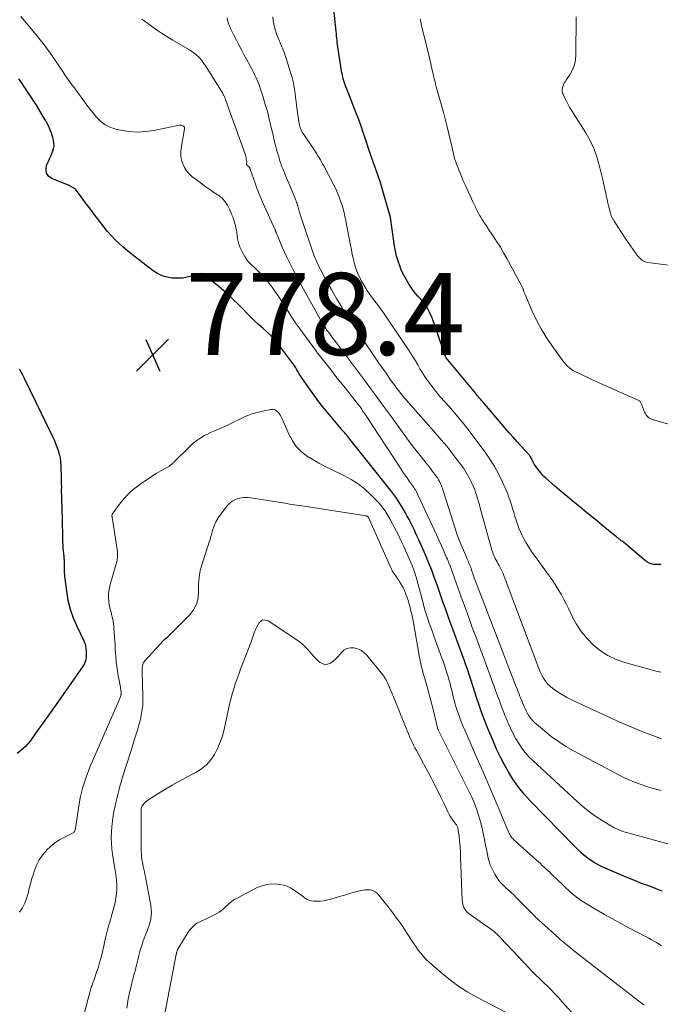
# Model space of a CAD drawing. Units: feet. Extents: x 2030000 to 2035000, y 575000 to 579935.
# Drawn here: x 2031145 to 2031301, y 578958 to 579198 of the extents above; entities that cross this region are included whole.
import ezdxf

# ---------------------------------------------------------------- set-up
doc = ezdxf.new("R2010")
doc.units = ezdxf.units.FT
doc.header["$LTSCALE"] = 100
doc.header["$MEASUREMENT"] = 0
for name, color, linetype, lineweight in [('CONTOUR INDEX', 32, 'Continuous', 25), ('CONTOUR INTERMEDIATE', 40, 'Continuous', 15), ('SPOT ELEVATION', 7, 'Continuous', 15)]:
    doc.layers.add(name, color=color, linetype=linetype, lineweight=lineweight)
doc.styles.add('slant', font='romans.shx', dxfattribs={"oblique": 14.999978})

# ---------------------------------------------------------------- blocks, each defined once
blk = doc.blocks.new('SPOT')
at = {"layer": 'SPOT ELEVATION', "lineweight": 25}
for p, q in [((-3.95, -3.95), (3.86, 3.85)), ((-1.67, 3.81), (1.74, -3.97))]:
    blk.add_line(p, q, dxfattribs=at)

msp = doc.modelspace()

# ---------------------------------------------------------------- linework, layer by layer
at = {"layer": 'CONTOUR INDEX', "flags": 128}
for points, elevation in [([(2031301.09, 579065.1), (2031300.02, 579065.1), (2031299.66, 579065.11), (2031299.3, 579065.16), (2031298.95, 579065.23), (2031298.6, 579065.34), (2031298.27, 579065.48), (2031297.95, 579065.64), (2031297.64, 579065.84), (2031297.35, 579066.05), (2031294.77, 579068.22), (2031294.19, 579068.7), (2031293.61, 579069.18), (2031293.03, 579069.65), (2031292.45, 579070.12), (2031291.61, 579070.79), (2031291.44, 579070.92), (2031291.27, 579071.06), (2031291.1, 579071.19), (2031290.93, 579071.32), (2031290.75, 579071.45), (2031290.58, 579071.58), (2031290.41, 579071.71), (2031290.24, 579071.85), (2031287.89, 579073.77), (2031286.55, 579074.87), (2031285.21, 579075.97), (2031283.86, 579077.06), (2031282.52, 579078.16), (2031281.31, 579079.15), (2031279.78, 579080.4), (2031278.26, 579081.67), (2031276.75, 579082.94), (2031275.25, 579084.23), (2031272.84, 579086.3), (2031272.55, 579086.56), (2031272.28, 579086.83), (2031272.03, 579087.13), (2031271.78, 579087.43), (2031270.86, 579088.68), (2031270.53, 579089.14), (2031270.22, 579089.61), (2031269.93, 579090.1), (2031269.66, 579090.6), (2031269.2, 579091.5), (2031269.16, 579091.55), (2031269.13, 579091.61), (2031269.1, 579091.67), (2031269.06, 579091.72), (2031269.02, 579091.77), (2031268.98, 579091.82), (2031268.94, 579091.88), (2031268.89, 579091.92), (2031267, 579093.96), (2031266.01, 579095.04), (2031265.04, 579096.12), (2031264.08, 579097.21), (2031263.13, 579098.32), (2031257.67, 579104.74), (2031257.41, 579105.04), (2031257.15, 579105.35), (2031256.89, 579105.66), (2031256.63, 579105.96), (2031256.37, 579106.27), (2031256.12, 579106.58), (2031255.86, 579106.89), (2031255.6, 579107.19), (2031248.7, 579115.49), (2031248.69, 579115.5), (2031248.68, 579115.52), (2031248.67, 579115.54), (2031248.66, 579115.56), (2031245.29, 579125.21), (2031245.01, 579125.93), (2031244.69, 579126.64), (2031244.32, 579127.31), (2031243.91, 579127.97), (2031243.47, 579128.61), (2031243, 579129.22), (2031242.5, 579129.81), (2031241.98, 579130.39), (2031241.82, 579130.55), (2031241.23, 579131.21), (2031240.68, 579131.89), (2031240.17, 579132.61), (2031239.69, 579133.36), (2031239.01, 579134.51), (2031238.41, 579135.61), (2031237.86, 579136.74), (2031237.39, 579137.89), (2031236.98, 579139.08), (2031236.64, 579140.28), (2031236.34, 579141.5), (2031236.11, 579142.73), (2031235.92, 579143.97), (2031235.64, 579146.19), (2031235.57, 579146.77), (2031235.49, 579147.36), (2031235.42, 579147.95), (2031235.34, 579148.54), (2031235.25, 579149.13), (2031235.14, 579149.71), (2031235, 579150.28), (2031234.85, 579150.86), (2031233.3, 579156.18), (2031232.95, 579157.33), (2031232.59, 579158.48), (2031232.2, 579159.63), (2031231.81, 579160.76), (2031231.4, 579161.9), (2031231, 579163.04), (2031230.61, 579164.18), (2031230.22, 579165.32), (2031229.06, 579168.82), (2031228.51, 579170.41), (2031227.95, 579172), (2031227.38, 579173.59), (2031226.79, 579175.16), (2031226.39, 579176.2), (2031225.99, 579177.26), (2031225.58, 579178.31), (2031225.16, 579179.36), (2031224.74, 579180.41), (2031224.27, 579181.56), (2031224.09, 579182.03), (2031223.92, 579182.51), (2031223.77, 579183), (2031223.63, 579183.49), (2031223.51, 579183.98), (2031223.4, 579184.48), (2031223.3, 579184.98), (2031223.21, 579185.48), (2031222.4, 579190.76), (2031222.32, 579191.3), (2031222.24, 579191.83), (2031222.17, 579192.37), (2031222.11, 579192.91), (2031222.05, 579193.45), (2031222, 579193.98), (2031221.94, 579194.52), (2031221.88, 579195.06), (2031221.09, 579202.9)], 800), ([(2031301.42, 578985.52), (2031300.18, 578985.97), (2031298.28, 578986.67), (2031296.38, 578987.39), (2031294.5, 578988.15), (2031292.62, 578988.92), (2031287.47, 578991.09), (2031286.77, 578991.41), (2031286.08, 578991.75), (2031285.4, 578992.13), (2031284.74, 578992.52), (2031284.67, 578992.57), (2031284.06, 578992.97), (2031283.46, 578993.4), (2031282.88, 578993.84), (2031282.31, 578994.3), (2031281.76, 578994.79), (2031281.22, 578995.28), (2031280.69, 578995.79), (2031280.17, 578996.3), (2031269.22, 579007.54), (2031267.78, 579009.14), (2031266.41, 579010.8), (2031265.17, 579012.56), (2031264.01, 579014.38), (2031262.96, 579016.26), (2031261.96, 579018.18), (2031261.03, 579020.13), (2031260.17, 579022.11), (2031258.9, 579025.17), (2031258.15, 579027.04), (2031257.44, 579028.92), (2031256.77, 579030.82), (2031256.14, 579032.73), (2031255.4, 579035.06), (2031255.16, 579035.81), (2031254.91, 579036.56), (2031254.67, 579037.32), (2031254.42, 579038.07), (2031254.35, 579038.27), (2031254.06, 579039.13), (2031253.77, 579039.98), (2031253.47, 579040.83), (2031253.17, 579041.67), (2031249.31, 579052.24), (2031248.62, 579054.15), (2031247.94, 579056.06), (2031247.26, 579057.98), (2031246.6, 579059.89), (2031245.91, 579061.8), (2031245.19, 579063.7), (2031244.43, 579065.58), (2031243.64, 579067.44), (2031242.02, 579071.13), (2031241.65, 579071.97), (2031241.27, 579072.81), (2031240.88, 579073.64), (2031240.49, 579074.47), (2031240.09, 579075.29), (2031239.67, 579076.11), (2031239.24, 579076.92), (2031238.79, 579077.72), (2031238.2, 579078.73), (2031237.43, 579080), (2031236.61, 579081.26), (2031235.74, 579082.48), (2031234.83, 579083.67), (2031225.26, 579095.66), (2031225, 579095.98), (2031224.74, 579096.31), (2031224.47, 579096.62), (2031224.2, 579096.94), (2031223.93, 579097.26), (2031223.66, 579097.57), (2031223.39, 579097.89), (2031223.12, 579098.21), (2031220.25, 579101.58), (2031218.93, 579103.18), (2031217.65, 579104.81), (2031216.42, 579106.47), (2031215.22, 579108.16), (2031213.51, 579110.64), (2031213.2, 579111.11), (2031212.89, 579111.59), (2031212.6, 579112.08), (2031212.32, 579112.57), (2031212.04, 579113.07), (2031211.74, 579113.55), (2031211.42, 579114.02), (2031211.09, 579114.48), (2031207.93, 579118.65), (2031207.04, 579119.75), (2031206.1, 579120.79), (2031205.09, 579121.77), (2031204.03, 579122.71), (2031202.96, 579123.63), (2031201.91, 579124.57), (2031200.9, 579125.56), (2031199.91, 579126.57), (2031199.25, 579127.28), (2031198.5, 579128.06), (2031197.74, 579128.83), (2031196.96, 579129.58), (2031196.17, 579130.32), (2031195.73, 579130.73), (2031195.14, 579131.25), (2031194.55, 579131.77), (2031193.95, 579132.28), (2031193.34, 579132.78), (2031191.35, 579134.39), (2031191.06, 579134.63), (2031190.77, 579134.86), (2031190.48, 579135.1), (2031190.19, 579135.34), (2031189.99, 579135.5), (2031189.8, 579135.64), (2031189.59, 579135.77), (2031189.38, 579135.87), (2031189.15, 579135.95), (2031188.92, 579136), (2031188.69, 579136.02), (2031188.46, 579135.99), (2031188.23, 579135.94), (2031186.61, 579135.41), (2031185.55, 579135.14), (2031184.49, 579134.95), (2031183.42, 579134.88), (2031182.33, 579134.9), (2031181.91, 579134.93), (2031180.65, 579135.14), (2031179.44, 579135.48), (2031178.31, 579136.03), (2031177.23, 579136.72), (2031172.95, 579140.03), (2031171.9, 579140.85), (2031170.88, 579141.69), (2031169.87, 579142.55), (2031168.87, 579143.43), (2031167.91, 579144.34), (2031166.99, 579145.29), (2031166.12, 579146.29), (2031165.29, 579147.33), (2031163.03, 579150.31), (2031162.19, 579151.42), (2031161.35, 579152.53), (2031160.51, 579153.64), (2031159.67, 579154.76), (2031158.78, 579155.93), (2031158.35, 579156.41), (2031157.88, 579156.84), (2031157.35, 579157.19), (2031156.77, 579157.48), (2031156.16, 579157.73), (2031155.55, 579157.98), (2031154.94, 579158.23), (2031154.33, 579158.48), (2031152.55, 579159.2), (2031151.75, 579159.81), (2031151.23, 579160.52), (2031151.11, 579161.4), (2031151.26, 579162.39), (2031151.7, 579163.4), (2031151.98, 579164.03), (2031152.25, 579164.66), (2031152.52, 579165.29), (2031152.78, 579165.92), (2031152.97, 579166.56), (2031153.07, 579167.21), (2031153.05, 579167.86), (2031152.94, 579168.52), (2031152.74, 579169.24), (2031152.42, 579170.25), (2031152.05, 579171.24), (2031151.61, 579172.21), (2031151.12, 579173.14), (2031151.07, 579173.24), (2031150.51, 579174.2), (2031149.94, 579175.16), (2031149.35, 579176.11), (2031148.76, 579177.06), (2031146.52, 579180.53), (2031146.12, 579181.14), (2031145.72, 579181.75), (2031145.31, 579182.35), (2031144.9, 579182.95), (2031144.46, 579183.54)], 780), ([(2031144.6, 579112.7), (2031144.78, 579112.4), (2031144.95, 579112.1), (2031145.12, 579111.8), (2031145.28, 579111.49), (2031145.44, 579111.19), (2031145.6, 579110.88), (2031145.75, 579110.57), (2031152.7, 579096.35), (2031153.09, 579095.5), (2031153.46, 579094.64), (2031153.79, 579093.77), (2031154.1, 579092.89), (2031154.35, 579091.99), (2031154.55, 579091.08), (2031154.66, 579090.16), (2031154.73, 579089.23), (2031154.82, 579086.13), (2031154.83, 579085.43), (2031154.84, 579084.74), (2031154.85, 579084.04), (2031154.84, 579083.34), (2031154.84, 579082.65), (2031154.85, 579081.95), (2031154.87, 579081.25), (2031154.89, 579080.56), (2031154.91, 579080.29), (2031154.94, 579079.46), (2031154.98, 579078.63), (2031155, 579077.8), (2031155.02, 579076.97), (2031155.15, 579070.78), (2031155.16, 579070.42), (2031155.18, 579070.07), (2031155.2, 579069.71), (2031155.22, 579069.35), (2031155.25, 579069), (2031155.28, 579068.64), (2031155.31, 579068.29), (2031155.34, 579067.93), (2031155.53, 579065.82), (2031155.56, 579065.37), (2031155.58, 579064.91), (2031155.58, 579064.45), (2031155.57, 579063.99), (2031155.56, 579063.54), (2031155.56, 579063.08), (2031155.59, 579062.62), (2031155.64, 579062.17), (2031156.08, 579058.61), (2031156.46, 579056.41), (2031156.98, 579054.26), (2031157.72, 579052.16), (2031158.59, 579050.11), (2031160.33, 579046.52), (2031160.45, 579046.25), (2031160.55, 579045.98), (2031160.64, 579045.7), (2031160.71, 579045.41), (2031160.77, 579045.12), (2031160.82, 579044.83), (2031160.85, 579044.54), (2031160.87, 579044.25), (2031160.89, 579043.85), (2031160.9, 579043.4), (2031160.9, 579042.95), (2031160.87, 579042.51), (2031160.82, 579042.06), (2031160.73, 579041.63), (2031160.61, 579041.21), (2031160.42, 579040.82), (2031160.19, 579040.44), (2031153.57, 579031.03), (2031152.35, 579029.29), (2031151.13, 579027.56), (2031149.9, 579025.84), (2031148.67, 579024.11), (2031147.22, 579022.09), (2031146.69, 579021.4), (2031146.11, 579020.75), (2031145.49, 579020.15), (2031144.82, 579019.58), (2031144.72, 579019.51), (2031144.06, 579019.05)], 780)]:
    msp.add_lwpolyline(points, dxfattribs=dict(at, elevation=elevation))
at = {"layer": 'CONTOUR INTERMEDIATE', "flags": 128}
for points, elevation in [([(2031303.15, 578996.93), (2031293.62, 578999.53), (2031293.02, 578999.7), (2031292.42, 578999.88), (2031291.83, 579000.07), (2031291.24, 579000.27), (2031290.67, 579000.5), (2031290.1, 579000.75), (2031289.55, 579001.04), (2031289.01, 579001.34), (2031286.81, 579002.69), (2031285.21, 579003.73), (2031283.65, 579004.84), (2031282.16, 579006.03), (2031280.72, 579007.28), (2031269.82, 579017.31), (2031268.87, 579018.27), (2031267.97, 579019.27), (2031267.16, 579020.34), (2031266.41, 579021.46), (2031265.73, 579022.63), (2031265.09, 579023.81), (2031264.5, 579025.03), (2031263.96, 579026.27), (2031263.14, 579028.23), (2031262.65, 579029.45), (2031262.16, 579030.67), (2031261.7, 579031.9), (2031261.24, 579033.14), (2031260.79, 579034.38), (2031260.34, 579035.61), (2031259.88, 579036.85), (2031259.42, 579038.08), (2031256.9, 579044.87), (2031256, 579047.3), (2031255.1, 579049.74), (2031254.21, 579052.17), (2031253.33, 579054.61), (2031252.39, 579057.18), (2031251.98, 579058.34), (2031251.57, 579059.49), (2031251.16, 579060.65), (2031250.76, 579061.81), (2031250.35, 579062.96), (2031249.92, 579064.11), (2031249.48, 579065.25), (2031249.01, 579066.38), (2031248.82, 579066.83), (2031248.24, 579068.19), (2031247.66, 579069.53), (2031247.05, 579070.87), (2031246.44, 579072.21), (2031241.83, 579082.08), (2031241.68, 579082.39), (2031241.53, 579082.69), (2031241.37, 579082.99), (2031241.2, 579083.29), (2031241.02, 579083.58), (2031240.84, 579083.87), (2031240.64, 579084.16), (2031240.45, 579084.44), (2031239.73, 579085.43), (2031239.18, 579086.21), (2031238.64, 579086.99), (2031238.1, 579087.78), (2031237.57, 579088.58), (2031229.01, 579101.6), (2031228.78, 579101.94), (2031228.56, 579102.28), (2031228.34, 579102.61), (2031228.12, 579102.95), (2031227.74, 579103.52), (2031227.71, 579103.57), (2031227.67, 579103.62), (2031227.64, 579103.67), (2031227.61, 579103.72), (2031227.57, 579103.76), (2031227.52, 579103.83), (2031227.47, 579103.9), (2031227.42, 579103.97), (2031227.36, 579104.03), (2031225.22, 579106.73), (2031224.09, 579108.15), (2031222.97, 579109.57), (2031221.84, 579110.98), (2031220.71, 579112.4), (2031217.49, 579116.44), (2031217.46, 579116.49), (2031217.34, 579116.66), (2031217.27, 579116.75), (2031217.21, 579116.84), (2031217.15, 579116.93), (2031217.09, 579117.02), (2031212.85, 579122.82), (2031212.17, 579123.77), (2031211.51, 579124.73), (2031210.86, 579125.7), (2031210.24, 579126.69), (2031209.61, 579127.67), (2031208.99, 579128.66), (2031208.36, 579129.64), (2031207.72, 579130.61), (2031207.12, 579131.53), (2031206.29, 579132.7), (2031205.42, 579133.85), (2031204.47, 579134.93), (2031203.48, 579135.98), (2031202.11, 579137.34), (2031201.77, 579137.68), (2031201.42, 579138.01), (2031201.08, 579138.34), (2031200.73, 579138.67), (2031200.4, 579139.01), (2031200.09, 579139.37), (2031199.82, 579139.76), (2031199.57, 579140.16), (2031198.92, 579141.37), (2031198.49, 579142.28), (2031198.13, 579143.21), (2031197.89, 579144.18), (2031197.72, 579145.18), (2031197.62, 579146.09), (2031197.54, 579146.64), (2031197.45, 579147.19), (2031197.33, 579147.73), (2031197.2, 579148.27), (2031197.04, 579148.81), (2031196.86, 579149.34), (2031196.66, 579149.86), (2031196.45, 579150.37), (2031195.84, 579151.77), (2031195.61, 579152.26), (2031195.35, 579152.73), (2031195.07, 579153.19), (2031194.77, 579153.64), (2031194.43, 579154.05), (2031194.07, 579154.44), (2031193.66, 579154.78), (2031193.23, 579155.09), (2031192.08, 579155.83), (2031191.07, 579156.51), (2031190.06, 579157.2), (2031189.08, 579157.92), (2031188.11, 579158.65), (2031186.72, 579159.73), (2031186.01, 579160.38), (2031185.38, 579161.1), (2031184.88, 579161.92), (2031184.46, 579162.79), (2031184.19, 579163.72), (2031184.02, 579164.67), (2031184, 579165.62), (2031184.08, 579166.59), (2031184.87, 579171.33), (2031184.88, 579171.42), (2031184.89, 579171.51), (2031184.88, 579171.6), (2031184.86, 579171.7), (2031184.83, 579171.78), (2031184.78, 579171.86), (2031184.72, 579171.92), (2031184.65, 579171.97), (2031184.47, 579172.07), (2031184.29, 579172.14), (2031184.11, 579172.19), (2031183.92, 579172.2), (2031183.73, 579172.19), (2031183.29, 579172.12), (2031182.88, 579172.05), (2031182.47, 579171.98), (2031182.06, 579171.9), (2031181.65, 579171.82), (2031177.43, 579170.94), (2031175.41, 579170.65), (2031173.38, 579170.53), (2031171.35, 579170.67), (2031169.33, 579170.97), (2031168.38, 579171.17), (2031166.92, 579171.65), (2031165.57, 579172.3), (2031164.37, 579173.22), (2031163.29, 579174.31), (2031163.04, 579174.61), (2031162.18, 579175.7), (2031161.32, 579176.8), (2031160.49, 579177.91), (2031159.66, 579179.03), (2031159.18, 579179.7), (2031158.61, 579180.49), (2031158.03, 579181.29), (2031157.45, 579182.08), (2031156.88, 579182.88), (2031156.31, 579183.68), (2031155.74, 579184.48), (2031155.19, 579185.29), (2031154.64, 579186.11), (2031153.29, 579188.13), (2031152.05, 579189.94), (2031150.76, 579191.72), (2031149.4, 579193.44), (2031148, 579195.14), (2031144.93, 579198.71)], 784), ([(2031301.2, 579038.88), (2031300.69, 579038.95), (2031300.19, 579039.06), (2031292.27, 579041.23), (2031290.17, 579041.98), (2031288.17, 579042.91), (2031286.33, 579044.11), (2031284.59, 579045.5), (2031284.55, 579045.54), (2031283.02, 579047.13), (2031281.62, 579048.82), (2031280.43, 579050.67), (2031279.37, 579052.61), (2031278.53, 579054.39), (2031277.98, 579055.51), (2031277.42, 579056.62), (2031276.82, 579057.71), (2031276.21, 579058.8), (2031275.57, 579059.86), (2031274.9, 579060.91), (2031274.2, 579061.94), (2031273.47, 579062.95), (2031270.48, 579066.98), (2031269.7, 579068.08), (2031268.95, 579069.21), (2031268.26, 579070.38), (2031267.6, 579071.56), (2031267.27, 579072.19), (2031266.84, 579073.09), (2031266.44, 579074), (2031266.09, 579074.94), (2031265.77, 579075.88), (2031265.76, 579075.91), (2031265.48, 579076.86), (2031265.2, 579077.8), (2031264.93, 579078.75), (2031264.65, 579079.7), (2031264.36, 579080.64), (2031264.04, 579081.57), (2031263.68, 579082.49), (2031263.29, 579083.39), (2031262.4, 579085.37), (2031261.49, 579087.22), (2031260.5, 579089.03), (2031259.41, 579090.77), (2031258.24, 579092.47), (2031256.22, 579095.22), (2031254.57, 579097.4), (2031252.88, 579099.54), (2031251.14, 579101.64), (2031249.35, 579103.71), (2031247.36, 579105.95), (2031246.56, 579106.89), (2031245.78, 579107.84), (2031245.03, 579108.81), (2031244.3, 579109.8), (2031244.18, 579109.96), (2031243.54, 579110.9), (2031242.92, 579111.84), (2031242.33, 579112.81), (2031241.77, 579113.79), (2031241.2, 579114.78), (2031240.62, 579115.75), (2031240.02, 579116.71), (2031239.39, 579117.66), (2031233.25, 579126.7), (2031232.72, 579127.46), (2031232.18, 579128.21), (2031231.61, 579128.94), (2031231.04, 579129.66), (2031230.47, 579130.39), (2031229.92, 579131.14), (2031229.41, 579131.91), (2031228.93, 579132.69), (2031228.11, 579134.11), (2031227.57, 579135.14), (2031227.09, 579136.2), (2031226.7, 579137.28), (2031226.37, 579138.4), (2031226.09, 579139.53), (2031225.83, 579140.67), (2031225.59, 579141.81), (2031225.37, 579142.96), (2031224.27, 579148.88), (2031224.02, 579150.05), (2031223.74, 579151.22), (2031223.41, 579152.37), (2031223.05, 579153.51), (2031222.64, 579154.63), (2031222.19, 579155.74), (2031221.69, 579156.83), (2031221.16, 579157.91), (2031218.86, 579162.31), (2031218.59, 579162.81), (2031218.32, 579163.31), (2031218.03, 579163.79), (2031217.74, 579164.28), (2031217.44, 579164.76), (2031217.14, 579165.24), (2031216.83, 579165.72), (2031216.51, 579166.19), (2031213.82, 579170.22), (2031213.62, 579170.54), (2031213.44, 579170.87), (2031213.28, 579171.21), (2031213.14, 579171.56), (2031213.01, 579171.91), (2031212.91, 579172.27), (2031212.83, 579172.64), (2031212.77, 579173.01), (2031212.25, 579176.97), (2031212.12, 579177.96), (2031211.99, 579178.95), (2031211.85, 579179.94), (2031211.72, 579180.93), (2031211.56, 579181.91), (2031211.37, 579182.89), (2031211.12, 579183.85), (2031210.85, 579184.81), (2031209.27, 579189.78), (2031209.13, 579190.18), (2031208.99, 579190.57), (2031208.83, 579190.96), (2031208.66, 579191.34), (2031208.49, 579191.72), (2031208.32, 579192.11), (2031208.15, 579192.49), (2031207.99, 579192.88), (2031207.6, 579193.82), (2031207.27, 579194.68), (2031206.99, 579195.56), (2031206.77, 579196.46), (2031206.59, 579197.36), (2031206.53, 579197.74), (2031206.42, 579198.58)], 796), ([(2031303.57, 579137.98), (2031297.94, 579138.72), (2031297.59, 579138.8), (2031297.25, 579138.9), (2031296.92, 579139.05), (2031296.61, 579139.23), (2031296.32, 579139.44), (2031296.04, 579139.68), (2031295.79, 579139.94), (2031295.56, 579140.22), (2031294.82, 579141.21), (2031294.24, 579142.01), (2031293.67, 579142.81), (2031293.11, 579143.62), (2031292.57, 579144.44), (2031289.7, 579148.83), (2031289.59, 579149.02), (2031289.47, 579149.2), (2031289.36, 579149.39), (2031289.26, 579149.59), (2031289.23, 579149.63), (2031289.15, 579149.8), (2031289.06, 579149.98), (2031288.99, 579150.16), (2031288.92, 579150.34), (2031288.86, 579150.53), (2031288.8, 579150.71), (2031288.74, 579150.9), (2031288.7, 579151.09), (2031288.49, 579151.94), (2031288.34, 579152.56), (2031288.19, 579153.18), (2031288.05, 579153.8), (2031287.92, 579154.42), (2031286.94, 579158.9), (2031286.72, 579159.87), (2031286.48, 579160.83), (2031286.23, 579161.79), (2031285.96, 579162.74), (2031285.53, 579164.22), (2031285.28, 579165.02), (2031285.01, 579165.81), (2031284.7, 579166.59), (2031284.37, 579167.36), (2031284, 579168.12), (2031283.62, 579168.86), (2031283.21, 579169.59), (2031282.78, 579170.31), (2031279.78, 579175.08), (2031279.31, 579175.86), (2031278.84, 579176.64), (2031278.4, 579177.44), (2031277.98, 579178.24), (2031277.42, 579179.32), (2031277.3, 579179.59), (2031277.19, 579179.88), (2031277.1, 579180.17), (2031277.04, 579180.46), (2031277.01, 579180.76), (2031277.02, 579181.05), (2031277.07, 579181.34), (2031277.16, 579181.63), (2031277.22, 579181.75), (2031277.37, 579182.09), (2031277.54, 579182.43), (2031277.72, 579182.75), (2031277.92, 579183.07), (2031278.93, 579184.61), (2031279.54, 579185.72), (2031280, 579186.88), (2031280.26, 579188.1), (2031280.38, 579189.36), (2031280.45, 579198.58)], 808), ([(2031301.17, 579010.04), (2031299.52, 579010.45), (2031297.89, 579010.93), (2031296.28, 579011.47), (2031294.69, 579012.08), (2031293.12, 579012.73), (2031291.58, 579013.45), (2031290.06, 579014.22), (2031279.81, 579019.69), (2031277.93, 579020.78), (2031276.11, 579021.94), (2031274.37, 579023.21), (2031272.69, 579024.57), (2031270.3, 579026.63), (2031269.87, 579027.04), (2031269.47, 579027.47), (2031269.11, 579027.93), (2031268.78, 579028.42), (2031268.48, 579028.93), (2031268.2, 579029.45), (2031267.95, 579029.98), (2031267.71, 579030.52), (2031267.36, 579031.36), (2031267.14, 579031.9), (2031266.93, 579032.44), (2031266.71, 579032.98), (2031266.5, 579033.52), (2031266.3, 579034.06), (2031266.09, 579034.6), (2031265.88, 579035.15), (2031265.67, 579035.69), (2031257.06, 579057.89), (2031256.74, 579058.73), (2031256.42, 579059.56), (2031256.11, 579060.4), (2031255.81, 579061.24), (2031255.49, 579062.13), (2031255.34, 579062.53), (2031255.2, 579062.93), (2031255.06, 579063.33), (2031254.92, 579063.72), (2031254.78, 579064.12), (2031254.64, 579064.52), (2031254.48, 579064.91), (2031254.32, 579065.3), (2031254.26, 579065.45), (2031254.07, 579065.92), (2031253.87, 579066.38), (2031253.68, 579066.85), (2031253.48, 579067.31), (2031252.62, 579069.37), (2031252.01, 579070.87), (2031251.43, 579072.38), (2031250.9, 579073.91), (2031250.39, 579075.45), (2031248.23, 579082.38), (2031248.16, 579082.63), (2031248.08, 579082.87), (2031248.01, 579083.12), (2031247.94, 579083.37), (2031247.86, 579083.61), (2031247.78, 579083.85), (2031247.69, 579084.09), (2031247.59, 579084.33), (2031247.35, 579084.84), (2031247.12, 579085.32), (2031246.86, 579085.78), (2031246.58, 579086.23), (2031246.27, 579086.67), (2031245.91, 579087.16), (2031245.4, 579087.83), (2031244.89, 579088.5), (2031244.37, 579089.17), (2031243.84, 579089.82), (2031242.7, 579091.25), (2031241.61, 579092.62), (2031240.54, 579094.01), (2031239.49, 579095.41), (2031238.45, 579096.82), (2031234.88, 579101.75), (2031233.43, 579103.75), (2031231.98, 579105.73), (2031230.52, 579107.72), (2031229.05, 579109.7), (2031224.9, 579115.29), (2031224.18, 579116.27), (2031223.45, 579117.23), (2031222.71, 579118.2), (2031221.97, 579119.16), (2031221.38, 579119.91), (2031220.93, 579120.49), (2031220.49, 579121.08), (2031220.06, 579121.68), (2031219.64, 579122.28), (2031219.23, 579122.9), (2031218.83, 579123.52), (2031218.45, 579124.14), (2031218.08, 579124.78), (2031216.33, 579127.84), (2031215.11, 579130.02), (2031213.9, 579132.2), (2031212.73, 579134.41), (2031211.58, 579136.62), (2031210.42, 579138.87), (2031209.84, 579140.05), (2031209.28, 579141.24), (2031208.74, 579142.44), (2031208.24, 579143.66), (2031207.33, 579145.9), (2031207.29, 579146), (2031207.25, 579146.1), (2031207.21, 579146.2), (2031207.17, 579146.3), (2031207.12, 579146.4), (2031207.08, 579146.5), (2031207.04, 579146.6), (2031206.99, 579146.7), (2031204.02, 579153.28), (2031203.5, 579154.47), (2031203, 579155.67), (2031202.54, 579156.89), (2031202.1, 579158.11), (2031200.94, 579161.49), (2031200.9, 579161.6), (2031200.85, 579161.69), (2031200.8, 579161.79), (2031200.74, 579161.88), (2031200.67, 579161.97), (2031200.59, 579162.05), (2031200.51, 579162.12), (2031200.43, 579162.2), (2031200.3, 579162.29), (2031200.24, 579162.35), (2031200.18, 579162.42), (2031200.13, 579162.49), (2031200.1, 579162.57), (2031200.07, 579162.66), (2031200.05, 579162.74), (2031200.04, 579162.83), (2031200.04, 579162.92), (2031200.05, 579163.07), (2031200.06, 579163.23), (2031200.06, 579163.4), (2031200.04, 579163.56), (2031200.01, 579163.72), (2031199.96, 579163.98), (2031199.9, 579164.27), (2031199.83, 579164.56), (2031199.75, 579164.84), (2031199.65, 579165.12), (2031194.97, 579178.26), (2031194.87, 579178.55), (2031194.75, 579178.84), (2031194.63, 579179.13), (2031194.5, 579179.41), (2031194.36, 579179.69), (2031194.22, 579179.97), (2031194.06, 579180.24), (2031193.9, 579180.5), (2031190.03, 579186.7), (2031189.64, 579187.27), (2031189.22, 579187.83), (2031188.77, 579188.36), (2031188.29, 579188.86), (2031187.77, 579189.33), (2031187.24, 579189.78), (2031186.67, 579190.18), (2031186.08, 579190.55), (2031181.85, 579193.04), (2031180.58, 579193.82), (2031179.32, 579194.62), (2031178.09, 579195.46), (2031176.88, 579196.32), (2031175.05, 579197.66), (2031174.76, 579197.87), (2031174.47, 579198.07)], 788), ([(2031301.21, 579022.65), (2031298.64, 579023.57), (2031296.09, 579024.55), (2031293.57, 579025.6), (2031291.06, 579026.71), (2031280.33, 579031.64), (2031279.22, 579032.18), (2031278.13, 579032.74), (2031277.06, 579033.35), (2031276.01, 579033.99), (2031275.39, 579034.39), (2031274.7, 579034.89), (2031274.05, 579035.44), (2031273.46, 579036.06), (2031272.92, 579036.72), (2031272.45, 579037.44), (2031272.02, 579038.18), (2031271.64, 579038.95), (2031271.31, 579039.75), (2031262.9, 579062.23), (2031262.62, 579062.91), (2031262.33, 579063.58), (2031261.99, 579064.24), (2031261.64, 579064.88), (2031261.34, 579065.39), (2031261.12, 579065.78), (2031260.91, 579066.16), (2031260.7, 579066.55), (2031260.5, 579066.95), (2031260.32, 579067.35), (2031260.16, 579067.75), (2031260.01, 579068.17), (2031259.88, 579068.59), (2031256.97, 579079.14), (2031256.81, 579079.74), (2031256.64, 579080.33), (2031256.47, 579080.93), (2031256.3, 579081.53), (2031256.11, 579082.12), (2031255.91, 579082.71), (2031255.68, 579083.29), (2031255.44, 579083.86), (2031254.88, 579085.1), (2031254.3, 579086.27), (2031253.68, 579087.4), (2031252.99, 579088.5), (2031252.24, 579089.57), (2031251.36, 579090.75), (2031250.12, 579092.38), (2031248.85, 579093.98), (2031247.54, 579095.54), (2031246.2, 579097.09), (2031239.47, 579104.68), (2031238.99, 579105.23), (2031238.51, 579105.78), (2031238.05, 579106.34), (2031237.59, 579106.91), (2031237.14, 579107.49), (2031236.7, 579108.06), (2031236.26, 579108.65), (2031235.83, 579109.24), (2031234.93, 579110.5), (2031234.05, 579111.73), (2031233.18, 579112.96), (2031232.33, 579114.2), (2031231.48, 579115.45), (2031225.14, 579124.83), (2031224.67, 579125.53), (2031224.21, 579126.24), (2031223.76, 579126.96), (2031223.32, 579127.68), (2031222.75, 579128.64), (2031222.06, 579129.8), (2031221.38, 579130.97), (2031220.71, 579132.15), (2031220.05, 579133.34), (2031219.53, 579134.28), (2031219.13, 579135), (2031218.75, 579135.72), (2031218.37, 579136.44), (2031218, 579137.16), (2031217.69, 579137.77), (2031217.48, 579138.2), (2031217.27, 579138.63), (2031217.08, 579139.06), (2031216.89, 579139.5), (2031216.71, 579139.94), (2031216.54, 579140.38), (2031216.38, 579140.83), (2031216.22, 579141.28), (2031213.84, 579148.23), (2031213.59, 579148.98), (2031213.35, 579149.73), (2031213.12, 579150.48), (2031212.9, 579151.24), (2031212.52, 579152.55), (2031212.49, 579152.65), (2031212.46, 579152.76), (2031212.43, 579152.86), (2031212.39, 579152.96), (2031212.36, 579153.07), (2031212.32, 579153.17), (2031212.28, 579153.27), (2031212.24, 579153.37), (2031212.17, 579153.55), (2031212.09, 579153.73), (2031212.01, 579153.92), (2031211.93, 579154.11), (2031211.86, 579154.3), (2031210.15, 579158.45), (2031209.89, 579159.08), (2031209.63, 579159.71), (2031209.36, 579160.34), (2031209.09, 579160.97), (2031208.84, 579161.6), (2031208.59, 579162.24), (2031208.37, 579162.89), (2031208.17, 579163.54), (2031207.81, 579164.73), (2031207.45, 579165.99), (2031207.11, 579167.25), (2031206.79, 579168.51), (2031206.49, 579169.78), (2031205.98, 579172), (2031205.56, 579173.77), (2031205.1, 579175.53), (2031204.6, 579177.28), (2031204.08, 579179.03), (2031203.45, 579181.02), (2031203.2, 579181.76), (2031202.93, 579182.48), (2031202.64, 579183.2), (2031202.32, 579183.9), (2031201.98, 579184.6), (2031201.64, 579185.3), (2031201.28, 579185.98), (2031200.91, 579186.67), (2031200.03, 579188.27), (2031199.4, 579189.44), (2031198.77, 579190.6), (2031198.15, 579191.77), (2031197.54, 579192.94), (2031196.81, 579194.34), (2031196.57, 579194.82), (2031196.34, 579195.3), (2031196.12, 579195.8), (2031195.92, 579196.29), (2031195.73, 579196.79), (2031195.56, 579197.3), (2031195.41, 579197.82), (2031195.28, 579198.34)], 792), ([(2031314.52, 579096.09), (2031299.57, 579100.31), (2031299.38, 579100.36), (2031299.18, 579100.42), (2031298.99, 579100.47), (2031298.8, 579100.53), (2031298.61, 579100.59), (2031298.44, 579100.68), (2031298.28, 579100.79), (2031298.12, 579100.91), (2031297.9, 579101.13), (2031297.67, 579101.39), (2031297.46, 579101.67), (2031297.28, 579101.97), (2031297.13, 579102.28), (2031296.35, 579104.22), (2031296.28, 579104.38), (2031296.2, 579104.53), (2031296.11, 579104.68), (2031296, 579104.82), (2031295.98, 579104.84), (2031295.85, 579104.98), (2031295.72, 579105.11), (2031295.56, 579105.21), (2031295.39, 579105.3), (2031291.69, 579106.9), (2031289.66, 579107.78), (2031287.64, 579108.68), (2031285.63, 579109.6), (2031283.63, 579110.54), (2031279.97, 579112.27), (2031279.8, 579112.35), (2031279.64, 579112.45), (2031279.49, 579112.55), (2031279.33, 579112.65), (2031278.82, 579113.04), (2031278.42, 579113.36), (2031278.05, 579113.7), (2031277.72, 579114.08), (2031277.4, 579114.48), (2031274.46, 579118.54), (2031273.12, 579120.53), (2031271.86, 579122.57), (2031270.75, 579124.69), (2031269.72, 579126.86), (2031267.95, 579130.91), (2031267.88, 579131.09), (2031267.81, 579131.28), (2031267.74, 579131.46), (2031267.67, 579131.65), (2031267.6, 579131.88), (2031267.58, 579131.95), (2031267.55, 579132.03), (2031267.53, 579132.1), (2031267.51, 579132.17), (2031267.48, 579132.24), (2031267.46, 579132.32), (2031267.43, 579132.39), (2031267.4, 579132.46), (2031267.32, 579132.66), (2031267.24, 579132.82), (2031267.17, 579132.99), (2031267.09, 579133.15), (2031267, 579133.32), (2031263.52, 579139.72), (2031262.74, 579141.09), (2031261.94, 579142.45), (2031261.1, 579143.79), (2031260.23, 579145.11), (2031259.31, 579146.47), (2031258.89, 579147.09), (2031258.47, 579147.72), (2031258.05, 579148.36), (2031257.64, 579148.99), (2031257.44, 579149.29), (2031257.14, 579149.78), (2031256.85, 579150.28), (2031256.57, 579150.79), (2031256.31, 579151.31), (2031256.06, 579151.83), (2031255.81, 579152.35), (2031255.56, 579152.88), (2031255.32, 579153.4), (2031253.35, 579157.64), (2031252.89, 579158.65), (2031252.44, 579159.68), (2031252.02, 579160.71), (2031251.61, 579161.75), (2031251.25, 579162.68), (2031251.04, 579163.26), (2031250.85, 579163.84), (2031250.69, 579164.44), (2031250.55, 579165.04), (2031250.42, 579165.64), (2031250.28, 579166.24), (2031250.15, 579166.84), (2031250.01, 579167.44), (2031249.31, 579170.43), (2031248.9, 579172.1), (2031248.48, 579173.76), (2031248.03, 579175.42), (2031247.55, 579177.08), (2031247.25, 579178.12), (2031246.92, 579179.25), (2031246.61, 579180.39), (2031246.31, 579181.53), (2031246.02, 579182.67), (2031245.73, 579183.85), (2031245.59, 579184.41), (2031245.46, 579184.97), (2031245.34, 579185.53), (2031245.22, 579186.09), (2031245.09, 579186.65), (2031244.97, 579187.22), (2031244.84, 579187.78), (2031244.71, 579188.34), (2031242.66, 579196.84), (2031242.6, 579197.1), (2031242.55, 579197.35), (2031242.49, 579197.6), (2031242.43, 579197.86), (2031242.38, 579198.11)], 804), ([(2031301.25, 578972.18), (2031300.64, 578972.56), (2031300.02, 578972.94), (2031299.4, 578973.3), (2031298.77, 578973.66), (2031298.14, 578974.01), (2031297.51, 578974.35), (2031293.3, 578976.57), (2031291.3, 578977.64), (2031289.32, 578978.72), (2031287.35, 578979.83), (2031285.39, 578980.96), (2031283.09, 578982.3), (2031282.3, 578982.79), (2031281.52, 578983.3), (2031280.77, 578983.85), (2031280.04, 578984.43), (2031279.32, 578985.03), (2031278.62, 578985.65), (2031277.93, 578986.28), (2031277.25, 578986.92), (2031274.42, 578989.66), (2031273.97, 578990.09), (2031273.52, 578990.52), (2031273.07, 578990.94), (2031272.61, 578991.36), (2031272.15, 578991.78), (2031271.69, 578992.2), (2031271.22, 578992.62), (2031270.76, 578993.03), (2031265.16, 578998.1), (2031264.94, 578998.31), (2031264.74, 578998.53), (2031264.56, 578998.77), (2031264.4, 578999.02), (2031264.25, 578999.28), (2031264.11, 578999.55), (2031263.98, 578999.82), (2031263.85, 579000.1), (2031261.37, 579006), (2031260, 579009.22), (2031258.63, 579012.44), (2031257.23, 579015.65), (2031255.83, 579018.86), (2031253.32, 579024.56), (2031252.81, 579025.78), (2031252.31, 579027.02), (2031251.86, 579028.27), (2031251.43, 579029.53), (2031251.11, 579030.51), (2031250.87, 579031.29), (2031250.64, 579032.08), (2031250.44, 579032.87), (2031250.26, 579033.66), (2031250.07, 579034.45), (2031249.88, 579035.25), (2031249.67, 579036.03), (2031249.45, 579036.82), (2031249.2, 579037.7), (2031248.83, 579038.92), (2031248.45, 579040.13), (2031248.04, 579041.34), (2031247.61, 579042.54), (2031245.73, 579047.68), (2031245.35, 579048.73), (2031244.98, 579049.77), (2031244.61, 579050.83), (2031244.25, 579051.88), (2031243.83, 579053.11), (2031243.68, 579053.55), (2031243.55, 579054), (2031243.42, 579054.44), (2031243.3, 579054.89), (2031243.18, 579055.34), (2031243.07, 579055.78), (2031242.95, 579056.23), (2031242.83, 579056.68), (2031241.91, 579060.23), (2031241.46, 579061.79), (2031240.97, 579063.33), (2031240.41, 579064.85), (2031239.8, 579066.36), (2031239.15, 579067.84), (2031238.48, 579069.32), (2031237.78, 579070.79), (2031237.07, 579072.25), (2031236.59, 579073.19), (2031236.07, 579074.21), (2031235.54, 579075.22), (2031234.98, 579076.22), (2031234.41, 579077.21), (2031233.8, 579078.18), (2031233.14, 579079.11), (2031232.42, 579079.98), (2031231.65, 579080.83), (2031230.38, 579082.13), (2031228.88, 579083.51), (2031227.29, 579084.77), (2031225.58, 579085.85), (2031223.79, 579086.82), (2031220.75, 579088.26), (2031219.19, 579089.04), (2031217.66, 579089.85), (2031216.16, 579090.73), (2031214.69, 579091.64), (2031213.35, 579092.69), (2031212.16, 579093.87), (2031211.2, 579095.24), (2031210.4, 579096.73), (2031208.96, 579100.09), (2031208.71, 579100.62), (2031208.44, 579101.15), (2031208.14, 579101.65), (2031207.82, 579102.15), (2031207.44, 579102.53), (2031207.02, 579102.8), (2031206.53, 579102.91), (2031205.99, 579102.91), (2031204.36, 579102.61), (2031202.98, 579102.29), (2031201.62, 579101.9), (2031200.3, 579101.41), (2031199.01, 579100.84), (2031196.39, 579099.55), (2031195.64, 579099.19), (2031194.89, 579098.85), (2031194.13, 579098.52), (2031193.36, 579098.21), (2031192.6, 579097.89), (2031191.84, 579097.56), (2031191.09, 579097.2), (2031190.35, 579096.83), (2031189.81, 579096.55), (2031188.84, 579095.99), (2031187.91, 579095.37), (2031187.03, 579094.67), (2031186.2, 579093.91), (2031182.33, 579090.09), (2031182.18, 579089.94), (2031182.03, 579089.8), (2031181.87, 579089.66), (2031181.72, 579089.51), (2031181.56, 579089.38), (2031181.4, 579089.25), (2031181.23, 579089.13), (2031181.05, 579089.02), (2031179.12, 579087.93), (2031177.98, 579087.27), (2031176.86, 579086.58), (2031175.76, 579085.85), (2031174.68, 579085.1), (2031173.58, 579084.32), (2031172.4, 579083.39), (2031171.28, 579082.39), (2031170.26, 579081.29), (2031169.3, 579080.13), (2031167.28, 579077.41), (2031167.24, 579077.34), (2031167.21, 579077.27), (2031167.19, 579077.18), (2031167.18, 579077.1), (2031167.19, 579077.03), (2031167.19, 579076.98), (2031167.19, 579076.93), (2031167.2, 579076.87), (2031167.21, 579076.82), (2031167.21, 579076.77), (2031167.22, 579076.72), (2031167.23, 579076.67), (2031167.24, 579076.62), (2031168.53, 579068.17), (2031168.57, 579067.88), (2031168.59, 579067.58), (2031168.59, 579067.29), (2031168.58, 579067), (2031168.54, 579066.7), (2031168.5, 579066.41), (2031168.44, 579066.12), (2031168.37, 579065.84), (2031166.77, 579060.22), (2031166.58, 579059.41), (2031166.45, 579058.61), (2031166.39, 579057.79), (2031166.38, 579056.96), (2031166.45, 579056.14), (2031166.55, 579055.32), (2031166.71, 579054.52), (2031166.92, 579053.72), (2031166.97, 579053.53), (2031167.2, 579052.64), (2031167.4, 579051.75), (2031167.55, 579050.84), (2031167.66, 579049.92), (2031167.68, 579049.64), (2031167.77, 579048.57), (2031167.85, 579047.51), (2031167.92, 579046.44), (2031167.97, 579045.38), (2031168.01, 579044.36), (2031168.11, 579042.79), (2031168.26, 579041.22), (2031168.47, 579039.66), (2031168.73, 579038.1), (2031169.28, 579035.24), (2031169.32, 579034.99), (2031169.36, 579034.73), (2031169.39, 579034.48), (2031169.42, 579034.22), (2031169.44, 579033.98), (2031169.44, 579033.85), (2031169.44, 579033.71), (2031169.43, 579033.58), (2031169.41, 579033.44), (2031169.38, 579033.31), (2031169.35, 579033.18), (2031169.31, 579033.05), (2031169.26, 579032.92), (2031169.19, 579032.73), (2031169.11, 579032.51), (2031169.02, 579032.29), (2031168.93, 579032.07), (2031168.84, 579031.85), (2031161.83, 579015.75), (2031160.88, 579013.3), (2031160.07, 579010.82), (2031159.47, 579008.28), (2031159, 579005.7), (2031158.32, 579000.8), (2031158.29, 579000.64), (2031158.26, 579000.49), (2031158.21, 579000.34), (2031158.16, 579000.19), (2031158.09, 579000.05), (2031158.01, 578999.93), (2031157.89, 578999.83), (2031157.77, 578999.75), (2031155.6, 578998.66), (2031154.42, 578997.99), (2031153.29, 578997.25), (2031152.24, 578996.39), (2031151.25, 578995.46), (2031151.15, 578995.36), (2031150.24, 578994.27), (2031149.44, 578993.11), (2031148.81, 578991.85), (2031148.29, 578990.53), (2031148.04, 578989.75), (2031147.68, 578988.55), (2031147.33, 578987.33), (2031147.02, 578986.11), (2031146.73, 578984.89), (2031146.38, 578983.69), (2031145.93, 578982.54), (2031145.35, 578981.45), (2031144.67, 578980.4)], 776), ([(2031296.99, 578957.74), (2031296.67, 578957.98), (2031296.36, 578958.21), (2031280.5, 578970.5), (2031279.14, 578971.58), (2031277.79, 578972.69), (2031276.47, 578973.83), (2031275.16, 578974.99), (2031270.45, 578979.27), (2031270.4, 578979.32), (2031270.34, 578979.37), (2031270.29, 578979.43), (2031270.24, 578979.48), (2031270.19, 578979.53), (2031270.13, 578979.59), (2031270.08, 578979.64), (2031270.03, 578979.7), (2031265.79, 578983.97), (2031265.19, 578984.56), (2031264.57, 578985.15), (2031263.94, 578985.71), (2031263.3, 578986.27), (2031262.68, 578986.85), (2031262.1, 578987.46), (2031261.59, 578988.12), (2031261.11, 578988.82), (2031260.62, 578989.62), (2031260, 578990.77), (2031259.47, 578991.95), (2031259.08, 578993.19), (2031258.77, 578994.46), (2031258.17, 578997.63), (2031257.85, 578999.24), (2031257.48, 579000.83), (2031257.07, 579002.41), (2031256.62, 579003.99), (2031256.1, 579005.54), (2031255.53, 579007.07), (2031254.89, 579008.57), (2031254.2, 579010.05), (2031246.78, 579024.83), (2031246.75, 579024.89), (2031246.73, 579024.95), (2031246.7, 579025), (2031246.68, 579025.06), (2031246.66, 579025.12), (2031246.64, 579025.18), (2031246.62, 579025.24), (2031246.61, 579025.3), (2031245.35, 579030.41), (2031245.04, 579031.65), (2031244.73, 579032.88), (2031244.39, 579034.1), (2031244.05, 579035.33), (2031243.8, 579036.22), (2031243.58, 579037), (2031243.36, 579037.78), (2031243.14, 579038.55), (2031242.92, 579039.33), (2031242.71, 579040.11), (2031242.52, 579040.89), (2031242.35, 579041.68), (2031242.2, 579042.47), (2031240.63, 579051.38), (2031240.48, 579052.18), (2031240.31, 579052.98), (2031240.13, 579053.78), (2031239.94, 579054.58), (2031239.75, 579055.29), (2031239.63, 579055.72), (2031239.51, 579056.16), (2031239.36, 579056.59), (2031239.21, 579057.02), (2031238.81, 579058.1), (2031238.52, 579058.8), (2031238.21, 579059.49), (2031237.84, 579060.15), (2031237.44, 579060.8), (2031237.07, 579061.38), (2031236.83, 579061.72), (2031236.6, 579062.07), (2031236.35, 579062.41), (2031236.11, 579062.74), (2031235.87, 579063.08), (2031235.65, 579063.44), (2031235.45, 579063.8), (2031235.27, 579064.18), (2031229.79, 579076.55), (2031229.75, 579076.63), (2031229.7, 579076.7), (2031229.63, 579076.77), (2031229.56, 579076.82), (2031229.48, 579076.87), (2031229.39, 579076.91), (2031229.31, 579076.93), (2031229.22, 579076.95), (2031214.11, 579079.32), (2031213.51, 579079.41), (2031212.92, 579079.5), (2031212.32, 579079.59), (2031211.73, 579079.68), (2031211.13, 579079.77), (2031210.54, 579079.86), (2031209.95, 579079.95), (2031209.35, 579080.05), (2031201.04, 579081.38), (2031200.25, 579081.46), (2031199.46, 579081.46), (2031198.68, 579081.36), (2031197.9, 579081.2), (2031197.17, 579080.91), (2031196.5, 579080.54), (2031195.91, 579080.05), (2031195.37, 579079.49), (2031193.76, 579077.43), (2031193.12, 579076.5), (2031192.55, 579075.53), (2031192.11, 579074.51), (2031191.74, 579073.44), (2031191.36, 579072.1), (2031191.24, 579071.68), (2031191.12, 579071.25), (2031190.99, 579070.83), (2031190.85, 579070.41), (2031190.72, 579070), (2031190.58, 579069.58), (2031190.45, 579069.16), (2031190.31, 579068.74), (2031189.17, 579065.26), (2031188.74, 579063.63), (2031188.43, 579061.98), (2031188.31, 579060.31), (2031188.33, 579058.62), (2031188.22, 579057), (2031187.86, 579055.48), (2031187.12, 579054.09), (2031186.13, 579052.81), (2031180.64, 579047.34), (2031180.57, 579047.27), (2031180.5, 579047.21), (2031180.43, 579047.16), (2031180.36, 579047.11), (2031180.28, 579047.05), (2031180.21, 579047), (2031180.14, 579046.94), (2031180.07, 579046.88), (2031180, 579046.81), (2031179.93, 579046.75), (2031179.87, 579046.68), (2031179.8, 579046.61), (2031175.25, 579041.66), (2031175.03, 579041.38), (2031174.85, 579041.07), (2031174.74, 579040.74), (2031174.66, 579040.38), (2031174.59, 579039.88), (2031174.58, 579039.77), (2031174.58, 579039.65), (2031174.58, 579039.53), (2031174.58, 579039.41), (2031174.59, 579039.3), (2031174.59, 579039.18), (2031174.6, 579039.06), (2031174.6, 579038.94), (2031174.75, 579033.02), (2031174.74, 579031.97), (2031174.69, 579030.93), (2031174.58, 579029.89), (2031174.42, 579028.85), (2031174.21, 579027.82), (2031173.98, 579026.8), (2031173.71, 579025.78), (2031173.42, 579024.77), (2031172.73, 579022.55), (2031172.18, 579020.8), (2031171.63, 579019.05), (2031171.08, 579017.3), (2031170.52, 579015.55), (2031170.03, 579014.04), (2031169.72, 579013.05), (2031169.42, 579012.05), (2031169.14, 579011.05), (2031168.88, 579010.04), (2031168.63, 579009.03), (2031168.39, 579008.02), (2031168.15, 579007.01), (2031167.92, 579005.99), (2031167.76, 579005.25), (2031167.51, 579003.92), (2031167.29, 579002.58), (2031167.15, 579001.23), (2031167.05, 578999.88), (2031167.03, 578998.52), (2031167.07, 578997.17), (2031167.19, 578995.82), (2031167.36, 578994.48), (2031167.93, 578991.03), (2031168.07, 578990.07), (2031168.19, 578989.1), (2031168.28, 578988.12), (2031168.36, 578987.15), (2031168.37, 578986.96), (2031168.38, 578985.9), (2031168.32, 578984.84), (2031168.16, 578983.8), (2031167.94, 578982.76), (2031166.99, 578979.17), (2031166.82, 578978.54), (2031166.65, 578977.92), (2031166.47, 578977.29), (2031166.29, 578976.66), (2031166.11, 578976.04), (2031165.94, 578975.41), (2031165.79, 578974.77), (2031165.64, 578974.14), (2031164.94, 578971.01), (2031164.62, 578969.68), (2031164.27, 578968.36), (2031163.88, 578967.05), (2031163.46, 578965.76), (2031162.77, 578963.75), (2031162.67, 578963.46), (2031162.56, 578963.17), (2031162.46, 578962.88), (2031162.35, 578962.6), (2031162.24, 578962.31), (2031162.14, 578962.02), (2031162.05, 578961.72), (2031161.96, 578961.42), (2031160.28, 578955.01)], 772), ([(2031281.05, 578954.01), (2031276.94, 578958.63), (2031276.09, 578959.56), (2031275.22, 578960.49), (2031274.34, 578961.4), (2031273.45, 578962.3), (2031272.47, 578963.25), (2031272.06, 578963.66), (2031271.64, 578964.07), (2031271.21, 578964.47), (2031270.79, 578964.87), (2031270.36, 578965.27), (2031269.95, 578965.68), (2031269.54, 578966.1), (2031269.14, 578966.52), (2031262.01, 578974.13), (2031261.72, 578974.43), (2031261.43, 578974.72), (2031261.13, 578975.01), (2031260.82, 578975.29), (2031260.51, 578975.56), (2031260.19, 578975.82), (2031259.86, 578976.08), (2031259.52, 578976.32), (2031254.11, 578980.15), (2031253.77, 578980.44), (2031253.48, 578980.75), (2031253.24, 578981.11), (2031253.04, 578981.5), (2031252.89, 578981.92), (2031252.77, 578982.35), (2031252.7, 578982.79), (2031252.66, 578983.23), (2031252.25, 578993.93), (2031252.19, 578995.14), (2031252.1, 578996.36), (2031251.99, 578997.57), (2031251.85, 578998.78), (2031251.59, 579000.83), (2031251.56, 579001.01), (2031251.51, 579001.17), (2031251.43, 579001.33), (2031251.34, 579001.48), (2031251.24, 579001.63), (2031251.13, 579001.78), (2031251.03, 579001.92), (2031250.92, 579002.06), (2031250.38, 579002.76), (2031250.02, 579003.27), (2031249.69, 579003.78), (2031249.38, 579004.32), (2031249.1, 579004.87), (2031248.12, 579006.94), (2031247.36, 579008.53), (2031246.58, 579010.12), (2031245.77, 579011.69), (2031244.95, 579013.25), (2031241.46, 579019.78), (2031241.11, 579020.45), (2031240.77, 579021.12), (2031240.44, 579021.8), (2031240.12, 579022.48), (2031239.81, 579023.17), (2031239.51, 579023.86), (2031239.22, 579024.55), (2031238.93, 579025.25), (2031235.85, 579032.85), (2031235.64, 579033.35), (2031235.43, 579033.86), (2031235.22, 579034.37), (2031235.01, 579034.87), (2031234.94, 579035.03), (2031234.76, 579035.46), (2031234.58, 579035.88), (2031234.39, 579036.31), (2031234.2, 579036.73), (2031233.99, 579037.14), (2031233.76, 579037.53), (2031233.5, 579037.91), (2031233.22, 579038.28), (2031229.33, 579043.02), (2031228.66, 579043.67), (2031227.93, 579044.21), (2031227.09, 579044.58), (2031226.19, 579044.83), (2031225.3, 579044.82), (2031224.49, 579044.64), (2031223.77, 579044.2), (2031223.13, 579043.59), (2031222.95, 579043.35), (2031222.41, 579042.7), (2031221.83, 579042.1), (2031221.18, 579041.57), (2031220.49, 579041.08), (2031219.79, 579040.83), (2031219.11, 579040.76), (2031218.45, 579040.96), (2031217.81, 579041.35), (2031217.75, 579041.41), (2031217.11, 579042.03), (2031216.48, 579042.66), (2031215.88, 579043.32), (2031215.29, 579044), (2031215.11, 579044.21), (2031214.42, 579044.96), (2031213.69, 579045.67), (2031212.9, 579046.32), (2031212.07, 579046.92), (2031205.33, 579051.38), (2031204.66, 579051.59), (2031204.04, 579051.6), (2031203.49, 579051.3), (2031203, 579050.79), (2031202.54, 579049.94), (2031202.36, 579049.58), (2031202.19, 579049.22), (2031202.04, 579048.85), (2031201.9, 579048.47), (2031201.83, 579048.25), (2031201.66, 579047.76), (2031201.48, 579047.27), (2031201.3, 579046.78), (2031201.12, 579046.3), (2031199.1, 579041.05), (2031198.65, 579039.86), (2031198.21, 579038.66), (2031197.78, 579037.46), (2031197.36, 579036.26), (2031196.97, 579035.05), (2031196.61, 579033.83), (2031196.28, 579032.6), (2031195.99, 579031.36), (2031194.58, 579024.93), (2031194.15, 579023.34), (2031193.63, 579021.79), (2031192.98, 579020.29), (2031192.23, 579018.83), (2031191.31, 579017.49), (2031190.26, 579016.29), (2031189.02, 579015.29), (2031187.66, 579014.43), (2031185.14, 579013.12), (2031183.5, 579012.24), (2031181.87, 579011.33), (2031180.26, 579010.38), (2031178.67, 579009.4), (2031176.19, 579007.82), (2031175.87, 579007.6), (2031175.56, 579007.35), (2031175.28, 579007.08), (2031175.01, 579006.78), (2031174.66, 579006.37), (2031174.59, 579006.27), (2031174.52, 579006.16), (2031174.46, 579006.04), (2031174.41, 579005.92), (2031174.38, 579005.79), (2031174.35, 579005.66), (2031174.34, 579005.53), (2031174.33, 579005.4), (2031174.32, 578996.34), (2031174.33, 578995.74), (2031174.35, 578995.14), (2031174.39, 578994.54), (2031174.44, 578993.95), (2031174.51, 578993.36), (2031174.6, 578992.76), (2031174.7, 578992.17), (2031174.82, 578991.59), (2031174.84, 578991.5), (2031174.97, 578990.86), (2031175.1, 578990.23), (2031175.23, 578989.6), (2031175.35, 578988.96), (2031176.68, 578981.96), (2031176.79, 578981.12), (2031176.83, 578980.29), (2031176.78, 578979.46), (2031176.65, 578978.63), (2031176.45, 578977.8), (2031176.22, 578976.99), (2031175.95, 578976.19), (2031175.64, 578975.4), (2031175.45, 578974.97), (2031175.09, 578974.07), (2031174.75, 578973.17), (2031174.45, 578972.25), (2031174.18, 578971.32), (2031174.03, 578970.78), (2031173.85, 578970.12), (2031173.67, 578969.45), (2031173.5, 578968.78), (2031173.33, 578968.12), (2031173.16, 578967.45), (2031172.99, 578966.78), (2031172.82, 578966.11), (2031172.65, 578965.44), (2031171.38, 578960.42), (2031171.13, 578959.27), (2031170.95, 578958.12), (2031170.86, 578956.96)], 768), ([(2031264.6, 578955.28), (2031256.17, 578959.66), (2031253.97, 578960.91), (2031251.83, 578962.26), (2031249.79, 578963.76), (2031247.82, 578965.36), (2031244.59, 578968.18), (2031243.86, 578968.87), (2031243.17, 578969.58), (2031242.53, 578970.35), (2031241.92, 578971.14), (2031241.34, 578971.97), (2031240.78, 578972.79), (2031240.22, 578973.63), (2031239.67, 578974.47), (2031239.07, 578975.41), (2031238.2, 578976.71), (2031237.32, 578978), (2031236.4, 578979.26), (2031235.46, 578980.5), (2031232.64, 578984.12), (2031232.4, 578984.42), (2031232.14, 578984.7), (2031231.86, 578984.97), (2031231.58, 578985.22), (2031231.27, 578985.43), (2031230.94, 578985.61), (2031230.59, 578985.72), (2031230.22, 578985.79), (2031229.94, 578985.81), (2031229.42, 578985.84), (2031228.91, 578985.82), (2031228.4, 578985.75), (2031227.89, 578985.64), (2031226.4, 578985.24), (2031225.15, 578984.9), (2031223.91, 578984.55), (2031222.67, 578984.17), (2031221.44, 578983.79), (2031220.81, 578983.59), (2031219.88, 578983.35), (2031218.95, 578983.16), (2031218.01, 578983.08), (2031217.05, 578983.05), (2031216.45, 578983.06), (2031215.81, 578983.14), (2031215.2, 578983.29), (2031214.63, 578983.56), (2031214.09, 578983.91), (2031213.57, 578984.32), (2031213.05, 578984.72), (2031212.51, 578985.11), (2031211.98, 578985.5), (2031211.52, 578985.83), (2031210.73, 578986.31), (2031209.9, 578986.7), (2031209.03, 578986.97), (2031208.12, 578987.15), (2031207.45, 578987.23), (2031206.2, 578987.26), (2031204.98, 578987.15), (2031203.8, 578986.83), (2031202.64, 578986.36), (2031197.56, 578983.74), (2031197.18, 578983.52), (2031196.81, 578983.29), (2031196.46, 578983.03), (2031196.12, 578982.76), (2031195.79, 578982.47), (2031195.47, 578982.17), (2031195.14, 578981.88), (2031194.81, 578981.59), (2031194.45, 578981.25), (2031193.92, 578980.81), (2031193.37, 578980.4), (2031192.79, 578980.05), (2031192.18, 578979.73), (2031188.49, 578977.97), (2031188.08, 578977.75), (2031187.69, 578977.51), (2031187.32, 578977.22), (2031186.97, 578976.91), (2031186.65, 578976.58), (2031186.35, 578976.22), (2031186.07, 578975.85), (2031185.8, 578975.46), (2031183.48, 578971.77), (2031183.41, 578971.65), (2031183.35, 578971.54), (2031183.29, 578971.42), (2031183.23, 578971.3), (2031183.18, 578971.17), (2031183.13, 578971.05), (2031183.09, 578970.93), (2031183.06, 578970.81), (2031183.04, 578970.73), (2031183.02, 578970.65), (2031182.99, 578970.56), (2031182.97, 578970.48), (2031182.95, 578970.39), (2031182.94, 578970.31), (2031182.92, 578970.22), (2031182.9, 578970.13), (2031182.88, 578970.05), (2031179.91, 578954.86)], 764)]:
    msp.add_lwpolyline(points, dxfattribs=dict(at, elevation=elevation))

# ---------------------------------------------------------------- block references
at = {"layer": 'SPOT ELEVATION'}
msp.add_blockref('SPOT', (2031177.16, 579116.19, 778.36), dxfattribs=at)

# ---------------------------------------------------------------- texts
at = {"layer": 'SPOT ELEVATION', "style": 'slant', "oblique": 15}
msp.add_text('778.4', height=20, dxfattribs=at).set_placement((2031185.16, 579116.19, 778.36))

doc.saveas('drawing.dxf')
